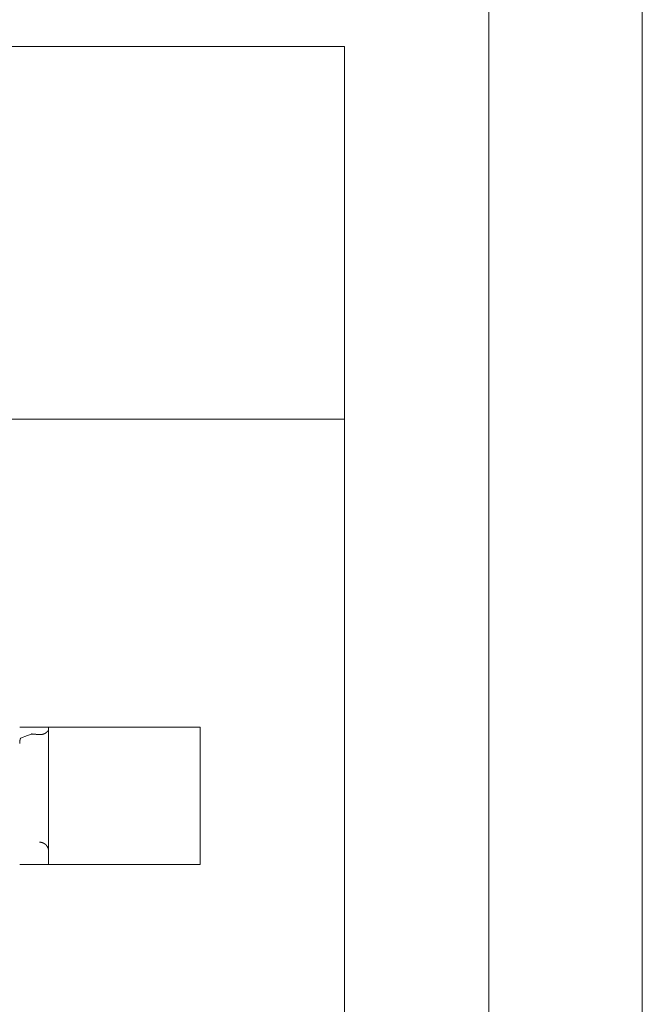
# Model space of a CAD drawing. Units: millimetres. Extents: x 109777 to 121605, y -49285 to -42256.
# Drawn here: x 115113 to 115223, y -45272 to -45098 of the extents above; entities that cross this region are included whole.
import ezdxf

# ---------------------------------------------------------------- set-up
doc = ezdxf.new("R2010")
doc.units = ezdxf.units.MM
doc.header["$LTSCALE"] = 0.2
doc.layers.get('0').update_dxf_attribs({"lineweight": 0})

msp = doc.modelspace()

# ---------------------------------------------------------------- linework, layer by layer
for p, q in [((115222.92, -47469.73), (115222.92, -44320.13)), ((115195.94, -47418.93), (115195.94, -44370.93)), ((115170.54, -45103.19), (114916.54, -45103.19)), ((115170.54, -45168.77), (115170.54, -45103.19)), ((115170.54, -45168.77), (114916.54, -45168.77)), ((115170.54, -45306.87), (115170.54, -45168.77)), ((115145.16, -45223.01), (115113.41, -45223.01)), ((115118.49, -45223.01), (115118.49, -45223.27)), ((115145.16, -45226.62), (115145.16, -45223.01)), ((115113.54, -45224.93), (115114.75, -45224.47)), ((115115.46, -45224.22), (115115.5, -45224.2)), ((115118.49, -45223.27), (115118.49, -45223.27)), ((115118.49, -45223.28), (115118.49, -45226.62)), ((115118.49, -45223.28), (115118.49, -45223.29)), ((115113.41, -45225.88), (115113.41, -45225.85)), ((115118.49, -45226.62), (115118.49, -45238.09)), ((115145.16, -45238.09), (115145.16, -45226.62)), ((115118.49, -45238.09), (115118.49, -45243.22)), ((115145.16, -45247.17), (115145.16, -45238.09)), ((115116.9, -45243.25), (115116.94, -45243.25)), ((115118.49, -45243.22), (115118.49, -45243.22)), ((115118.49, -45243.24), (115118.49, -45247.17)), ((115113.41, -45247.17), (115145.16, -45247.17))]:
    msp.add_line(p, q)
for centre, radius, start, end in [((115304.14, -45719.75), 530.26, 110.8454, 110.9264), ((115123.55, -45247.24), 24.42, 109.0642, 109.3855), ((115114.29, -45222.51), 2.07, 304.5073, 305.0925), ((115115.44, -45223.99), 0.214, 278.1861, 309.2197), ((115115.38, -45223.1), 1.11, 276.3027, 277.3369), ((115115.51, -45224.21), 0.0138, 42.6969, 68.0641), ((115115.52, -45224.25), 0.0443, 76.1093, 90.0438), ((115115.54, -45224.17), 0.0415, 260.6077, 280.7945), ((115115.6, -45222.89), 1.32, 267.9452, 268.5164), ((115115.55, -45224.41), 0.204, 84.6012, 88.039), ((115115.45, -45226.8), 2.59, 86.8772, 87.1575), ((115115.63, -45223.36), 0.845, 266.9822, 267.8635), ((114751.5, -52637.4), 7422.12, 87.188075, 87.188175), ((115115.48, -45226.85), 2.64, 86.9354, 87.2163), ((115115.03, -45236.12), 11.93, 87.0617, 87.1242), ((115119.38, -45152.91), 71.4, 266.9936, 267.0041), ((115114.71, -45241.63), 17.45, 86.8784, 86.9216), ((115114.99, -45236.8), 12.61, 86.8819, 86.9419), ((115114.77, -45241.14), 16.95, 86.9013, 86.9461), ((115114.62, -45243.75), 19.57, 86.8128, 86.8518), ((115114.65, -45242.74), 18.56, 86.7089, 86.7501), ((115114.66, -45242.87), 18.68, 86.7275, 86.7687), ((115114.62, -45243.96), 19.78, 86.7408, 86.7798), ((115114.55, -45244.8), 20.61, 86.6463, 86.6839), ((115114.53, -45245.44), 21.26, 86.6593, 86.6959), ((115114.47, -45246.15), 21.97, 86.5656, 86.6012), ((115114.39, -45247.08), 22.9, 86.4793, 86.5136), ((115114.4, -45247.89), 23.71, 86.5921, 86.6253), ((115114.28, -45248.88), 24.7, 86.4011, 86.4331), ((115114.28, -45249.81), 25.64, 86.5194, 86.5504), ((115114.19, -45250.89), 26.72, 86.4283, 86.4582), ((115114.09, -45251.95), 27.78, 86.3378, 86.3666), ((115114.04, -45253.22), 29.06, 86.3581, 86.3858), ((115113.98, -45254.37), 30.21, 86.3652, 86.3919), ((115113.91, -45255.77), 31.6, 86.3787, 86.4043), ((115113.79, -45257.2), 33.05, 86.2963, 86.3209), ((115113.65, -45258.82), 34.66, 86.2081, 86.2317), ((115113.63, -45260.41), 36.26, 86.3235, 86.3461), ((115113.46, -45262.29), 38.14, 86.2358, 86.2574), ((115113.29, -45264.16), 40.01, 86.1487, 86.1694), ((115113.24, -45266.37), 42.23, 86.2632, 86.2828), ((115113.05, -45268.58), 44.45, 86.1766, 86.1953), ((115112.81, -45271.32), 47.19, 86.0974, 86.1151), ((115112.74, -45273.9), 49.77, 86.204, 86.2208), ((115112.47, -45277.22), 53.1, 86.1253, 86.1411), ((115112.18, -45280.39), 56.29, 86.0337, 86.0487), ((115112.03, -45284.51), 60.4, 86.1527, 86.1668), ((115111.67, -45288.5), 64.41, 86.0617, 86.0749), ((115111.35, -45293.74), 69.66, 86.0823, 86.0946), ((115111.02, -45299.05), 74.98, 86.096, 86.1074), ((115110.46, -45305.81), 81.77, 86.0128, 86.0233), ((115110, -45312.94), 88.91, 86.0267, 86.0364), ((115109.39, -45322.26), 98.25, 86.0405, 86.0493), ((115108.73, -45332.33), 108.34, 86.0541, 86.0621), ((115107.84, -45345.99), 122.03, 86.0677, 86.0749), ((115106.6, -45361.29), 137.38, 85.986, 85.9923), ((115105.12, -45383.18), 159.32, 85.9997, 86.0052), ((115103.36, -45409.2), 185.4, 86.0133, 86.0181), ((115100.6, -45450.17), 226.46, 86.0334, 86.0373), ((115096.94, -45503.67), 280.09, 86.0403, 86.0434), ((115089.5, -45603.58), 380.27, 85.96, 85.9624), ((115077.43, -45776.62), 553.74, 85.9736, 85.9752), ((115038.13, -46340.78), 1119.26, 85.99357, 85.99437), ((114427.37, -55312.73), 10111.98, 86.093139, 86.093228), ((115207.09, -43951.86), 1275.62, 265.92063, 265.92134), ((115160.98, -44581), 644.8, 266.03191, 266.03331), ((115145.05, -44810.2), 415.05, 266.0379, 266.0401), ((115138.74, -44907.86), 317.19, 265.9587, 265.9616), ((115133.65, -44973.79), 251.06, 266.0624, 266.0661), ((115131.32, -45011.76), 213.02, 265.99, 265.9943), ((115128.83, -45043.11), 181.57, 266.0867, 266.0917), ((115127.68, -45063.42), 161.23, 266.0083, 266.014), ((115126.41, -45081.41), 143.2, 266.0205, 266.027), ((115125.52, -45093.97), 130.61, 266.0327, 266.0398), ((115124.7, -45105.71), 118.84, 266.0447, 266.0525), ((115124.1, -45114.22), 110.31, 266.0567, 266.0652), ((115123.53, -45122.47), 102.04, 266.0686, 266.0778), ((115123.1, -45128.63), 95.86, 266.0805, 266.0903), ((115122.68, -45134.78), 89.7, 266.0923, 266.1027), ((115122.36, -45139.4), 85.07, 266.104, 266.1151), ((115122.05, -45144.07), 80.39, 266.1156, 266.1274), ((115121.79, -45147.9), 76.55, 266.1212, 266.1336), ((115121.53, -45151.73), 72.71, 266.1386, 266.1517), ((115121.35, -45154.39), 70.05, 266.1501, 266.1637), ((115121.19, -45157), 67.43, 266.1556, 266.1698), ((115120.98, -45160.05), 64.38, 266.1727, 266.1876), ((115120.71, -45164.13), 60.29, 266.1837, 266.1997), ((115120.64, -45164.12), 60.29, 266.27, 266.286), ((115120.83, -45161.61), 62.81, 266.2591, 266.2744), ((115120.36, -45169.39), 55.02, 266.2394, 266.2572), ((115119.68, -45179.69), 44.69, 266.2573, 266.2799), ((115120.38, -45168.88), 55.52, 266.2831, 266.3001), ((115128.66, -45041.13), 183.54, 266.2937, 266.2984), ((115119.56, -45181.94), 42.44, 266.2931, 266.3192), ((115119.12, -45188.26), 36.1, 266.3665, 266.4139), ((115122.99, -45127.41), 97.08, 266.3843, 266.4074), ((115117, -45220.44), 3.86, 268.5895, 270.0057), ((115117.03, -45222.87), 1.42, 268.8408, 271.7611), ((115117.02, -45222.68), 1.61, 271.6577, 273.3214), ((115116.62, -45218.48), 5.84, 274.8967, 275.2519), ((115116.97, -45222.31), 1.99, 275.2027, 276.3493), ((115117.03, -45222.71), 1.59, 275.7549, 277.2827), ((115117, -45222.43), 1.86, 277.3276, 278.592), ((115116.97, -45222.27), 2.02, 278.7807, 279.9177), ((115116.99, -45222.41), 1.88, 279.924, 281.1461), ((115117.01, -45222.48), 1.82, 281.0769, 282.3411), ((115117, -45222.46), 1.83, 282.4018, 283.6424), ((115117.01, -45222.47), 1.82, 283.579, 284.8164), ((115117.01, -45222.51), 1.78, 284.8572, 286.1111), ((115117.02, -45222.55), 1.75, 286.1108, 287.3813), ((115117.04, -45222.58), 1.71, 287.3617, 288.643), ((115117.04, -45222.6), 1.69, 288.6302, 289.9137), ((115117.04, -45222.59), 1.7, 289.9499, 291.2167), ((115117.04, -45222.6), 1.69, 291.2171, 292.4731), ((115117.04, -45222.59), 1.7, 292.5065, 293.745), ((115117.04, -45222.6), 1.69, 293.7637, 294.9915), ((115117.04, -45222.59), 1.7, 295.0352, 296.2468), ((115117.04, -45222.6), 1.69, 296.2391, 297.441), ((115117.04, -45222.6), 1.69, 297.4742, 298.661), ((115117.04, -45222.6), 1.69, 298.6405, 299.8191), ((115117.04, -45222.61), 1.68, 299.8636, 301.0287), ((115117.05, -45222.62), 1.67, 301.0338, 302.1925), ((115117.05, -45222.62), 1.67, 302.2454, 303.3927), ((115117.06, -45222.64), 1.65, 303.3635, 304.5068), ((115117.06, -45222.65), 1.64, 304.5533, 305.6879), ((115117.08, -45222.66), 1.62, 305.6844, 306.8184), ((115117.09, -45222.68), 1.6, 306.8041, 307.9333), ((115117.1, -45222.7), 1.57, 307.9552, 309.0861), ((115117.12, -45222.72), 1.55, 309.1381, 310.2655), ((115117.14, -45222.74), 1.52, 310.183, 311.3138), ((115117.15, -45222.76), 1.5, 311.4043, 312.5336), ((115117.17, -45222.78), 1.47, 312.4844, 313.6194), ((115117.19, -45222.8), 1.44, 313.6393, 314.7753), ((115117.22, -45222.82), 1.4, 314.758, 315.9026), ((115117.24, -45222.85), 1.37, 315.9213, 317.07), ((115117.27, -45222.87), 1.33, 317.0516, 318.2124), ((115117.29, -45222.9), 1.3, 318.2296, 319.3985), ((115117.33, -45222.93), 1.25, 319.4147, 320.6004), ((115117.36, -45222.95), 1.21, 320.5349, 321.7335), ((115117.4, -45222.98), 1.16, 321.7458, 322.9669), ((115117.43, -45223.01), 1.12, 322.9905, 324.2306), ((115117.47, -45223.04), 1.07, 324.1424, 325.4106), ((115117.51, -45223.06), 1.03, 325.4381, 326.7271), ((115117.55, -45223.09), 0.981, 326.707, 328.0241), ((115117.58, -45223.11), 0.941, 327.9924, 329.3305), ((115117.62, -45223.13), 0.899, 329.2603, 330.6272), ((115117.65, -45223.15), 0.863, 330.7178, 332.1057), ((115117.68, -45223.16), 0.826, 331.994, 333.411), ((115117.71, -45223.18), 0.793, 333.4685, 334.9065), ((115117.74, -45223.19), 0.759, 334.8098, 336.2775), ((115117.77, -45223.2), 0.729, 336.3698, 337.8585), ((115117.83, -45223.22), 0.671, 339.2884, 340.8282), ((115117.8, -45223.21), 0.698, 337.7459, 339.2646), ((115117.88, -45223.24), 0.618, 342.3505, 343.9425), ((115117.85, -45223.23), 0.642, 340.7799, 342.3502), ((115117.92, -45223.25), 0.57, 345.5095, 347.1526), ((115117.9, -45223.25), 0.592, 343.9107, 345.5334), ((115117.99, -45223.26), 0.503, 350.4759, 352.2066), ((115117.97, -45223.26), 0.522, 348.7926, 350.4972), ((115117.95, -45223.26), 0.545, 347.2071, 348.8839), ((115118.55, -45223.28), 0.0572, 170.4604, 170.6151), ((115118.54, -45223.27), 0.0462, 179.9213, 180.0787), ((115118.55, -45223.27), 0.0545, 179.9198, 180.0802), ((115118.54, -45223.27), 0.0535, 179.9184, 180.0816), ((115118.54, -45223.27), 0.0525, 179.9169, 180.0831), ((115118.53, -45223.28), 0.0438, 168.6053, 168.7747), ((115118.54, -45223.27), 0.0506, 179.9137, 180.0863), ((115118.53, -45223.27), 0.0414, 179.9121, 180.0879), ((115118.54, -45223.27), 0.0487, 179.9104, 180.0896), ((115118.53, -45223.27), 0.0398, 179.9086, 180.0914), ((115118.53, -45223.27), 0.0391, 179.9068, 180.0932), ((115118.54, -45223.27), 0.046, 179.9051, 180.0949), ((115118.53, -45223.27), 0.0375, 179.9031, 180.0969), ((115118.53, -45223.27), 0.0368, 179.901, 180.099), ((115118.53, -45223.27), 0.0361, 179.8992, 180.1008), ((115118.53, -45223.27), 0.0356, 179.8978, 180.1022), ((115118.53, -45223.27), 0.0415, 179.8948, 180.1052), ((115118.52, -45223.27), 0.0266, 179.8904, 180.1096), ((115118.52, -45223.27), 0.0335, 179.8912, 180.1088), ((115118.53, -45223.27), 0.0351, 179.8964, 180.1036), ((115118.52, -45223.27), 0.0312, 179.8833, 180.1167), ((115118.52, -45223.27), 0.0255, 179.8576, 180.1424), ((115118.52, -45223.27), 0.0335, 191.1992, 191.4209), ((115118.57, -45223.28), 0.0755, 179.9614, 180.0386), ((115118.51, -45223.28), 0.0227, 179.8397, 180.1603), ((115118.51, -45223.28), 0.0202, 179.7119, 180.2881), ((115118.54, -45223.27), 0.0499, 185.5641, 185.857), ((115118.07, -45223.27), 0.422, 355.6294, 357.5405), ((115118.03, -45223.27), 0.461, 353.9625, 355.758), ((115118, -45223.27), 0.489, 352.2288, 353.9606), ((115117.97, -45225.84), 4.56, 177.396, 177.726), ((115118.21, -45225.85), 4.8, 177.7004, 178.0168), ((115118.44, -45225.86), 5.03, 178.0495, 178.3537), ((115118.69, -45225.87), 5.28, 178.3408, 178.633), ((115118.97, -45225.87), 5.56, 178.6802, 178.9596), ((115119.34, -45225.87), 5.93, 178.9627, 179.227), ((115119.56, -45225.88), 6.15, 179.2385, 179.4954), ((115119.61, -45225.88), 6.2, 179.5049, 179.7613), ((115116.86, -45225.78), 3.45, 175.0141, 175.4297), ((115117.02, -45225.79), 3.61, 175.4101, 175.8102), ((115117.19, -45225.8), 3.78, 175.8561, 176.2417), ((115117.37, -45225.82), 3.96, 176.2382, 176.6091), ((115117.56, -45225.82), 4.15, 176.6666, 177.0238), ((115117.77, -45225.84), 4.36, 176.9827, 177.3259), ((115116.3, -45225.73), 2.89, 173.0678, 173.5477), ((115116.43, -45225.74), 3.02, 173.6128, 174.0757), ((115116.56, -45225.76), 3.15, 174.0836, 174.5306), ((115116.71, -45225.77), 3.3, 174.5583, 174.9891), ((115115.96, -45225.69), 2.54, 171.4993, 172.031), ((115116.06, -45225.7), 2.65, 172.0025, 172.5169), ((115116.18, -45225.71), 2.77, 172.6342, 173.1308), ((115115.66, -45225.64), 2.24, 169.7231, 170.3122), ((115115.75, -45225.66), 2.33, 170.3153, 170.8839), ((115115.86, -45225.67), 2.44, 170.9789, 171.5288), ((115115.5, -45225.62), 2.08, 168.4674, 169.0897), ((115115.58, -45225.63), 2.15, 169.1007, 169.7071), ((115115.28, -45225.57), 1.85, 166.4558, 167.1389), ((115115.29, -45225.58), 1.87, 167.0161, 167.6996), ((115115.41, -45225.6), 1.98, 167.7807, 168.4286), ((115115.33, -45225.58), 1.9, 165.653, 166.307), ((115114.81, -45225.45), 1.37, 163.8436, 164.7707), ((115115.11, -45225.53), 1.68, 164.8964, 165.6436), ((115117.92, -45226.36), 4.61, 163.2745, 163.5063), ((115115.09, -45225.52), 1.66, 163.4935, 164.2108), ((115114.72, -45225.42), 1.27, 161.2095, 162.2717), ((115114.53, -45225.36), 1.07, 159.2823, 161.2084), ((115116.13, -45225.92), 2.77, 159.0655, 160.0334), ((115116.91, -45244.79), 1.54, 87.2609, 88.6702), ((115116.9, -45244.85), 1.6, 85.8555, 87.2241), ((115116.9, -45244.88), 1.63, 84.4945, 85.8531), ((115116.9, -45244.85), 1.61, 83.0973, 84.4861), ((115116.9, -45244.85), 1.61, 81.6499, 83.0532), ((115116.9, -45244.85), 1.61, 80.223, 81.637), ((115116.9, -45244.86), 1.61, 78.8149, 80.2366), ((115116.9, -45244.85), 1.61, 77.3056, 78.7422), ((115116.9, -45244.85), 1.61, 75.8848, 77.3302), ((115116.9, -45244.85), 1.61, 74.3532, 75.8115), ((115116.9, -45244.85), 1.61, 72.9473, 74.4134), ((115116.9, -45244.85), 1.61, 71.3703, 72.8486), ((115116.9, -45244.85), 1.61, 69.9605, 71.4462), ((115116.9, -45244.85), 1.6, 68.3662, 69.8631), ((115116.9, -45244.85), 1.61, 66.8888, 68.3923), ((115116.9, -45244.85), 1.6, 65.3365, 66.8501), ((115116.9, -45244.85), 1.6, 63.8225, 65.342), ((115116.9, -45244.85), 1.6, 62.2445, 63.773), ((115116.9, -45244.85), 1.6, 60.7418, 62.2755), ((115116.89, -45244.85), 1.6, 59.1284, 60.6698), ((115116.9, -45244.85), 1.6, 57.6284, 59.1742), ((115116.89, -45244.84), 1.6, 56.0087, 57.5608), ((115116.9, -45244.85), 1.6, 54.5016, 56.0573), ((115116.89, -45244.84), 1.6, 52.8707, 54.4314), ((115116.9, -45244.84), 1.6, 51.355, 52.9184), ((115116.89, -45244.84), 1.6, 49.7304, 51.2975), ((115116.9, -45244.84), 1.6, 48.1673, 49.736), ((115116.9, -45244.84), 1.6, 46.5878, 48.1586), ((115116.9, -45244.84), 1.6, 45.0124, 46.5843), ((115116.9, -45244.84), 1.6, 43.3919, 44.9652), ((115116.9, -45244.84), 1.6, 41.8643, 43.4381), ((115116.9, -45244.84), 1.59, 40.2616, 41.8351), ((115116.9, -45244.84), 1.59, 38.674, 40.2468), ((115118.85, -45243.25), 0.364, 176.3917, 176.4557), ((115118.88, -45243.23), 0.387, 179.968, 180.032), ((115118.85, -45243.23), 0.364, 179.968, 180.032), ((115118.88, -45243.23), 0.387, 179.968, 180.032), ((115118.85, -45243.23), 0.364, 179.968, 180.032), ((115118.88, -45243.25), 0.388, 176.6016, 176.6655), ((115118.85, -45243.23), 0.364, 179.9681, 180.0319), ((115118.88, -45243.23), 0.387, 179.9681, 180.0319), ((115118.86, -45243.23), 0.365, 179.9681, 180.0319), ((115118.88, -45243.23), 0.388, 179.9681, 180.0319), ((115118.86, -45243.23), 0.365, 179.9681, 180.0319), ((115118.88, -45243.23), 0.388, 179.9681, 180.0319), ((115118.88, -45243.23), 0.388, 179.9681, 180.0319), ((115118.86, -45243.23), 0.365, 179.9681, 180.0319), ((115118.88, -45243.23), 0.388, 179.9682, 180.0318), ((115118.86, -45243.23), 0.368, 179.9684, 180.0316), ((115118.88, -45243.23), 0.388, 179.9681, 180.0319), ((115118.85, -45243.23), 0.358, 179.9675, 180.0325), ((115118.88, -45243.23), 0.391, 179.9684, 180.0316), ((115118.89, -45243.23), 0.395, 179.9705, 180.0295), ((115118.87, -45243.23), 0.38, 179.9675, 180.0325), ((115118.81, -45243.23), 0.319, 179.9612, 180.0388), ((115118.89, -45243.21), 0.397, 183.5469, 183.6058), ((115119.57, -45243.23), 1.08, 179.9899, 180.0101), ((115118.81, -45243.23), 0.316, 179.9585, 180.0415), ((115118.79, -45243.24), 0.296, 179.9287, 180.0713), ((115119.28, -45243.22), 0.794, 181.4726, 181.5423), ((115116.9, -45244.84), 1.59, 37.1044, 38.6748), ((115116.9, -45244.84), 1.59, 35.5181, 37.0865), ((115116.9, -45244.84), 1.59, 33.9657, 35.5304), ((115116.9, -45244.84), 1.59, 32.4159, 33.9778), ((115116.9, -45244.84), 1.59, 30.8203, 32.3771), ((115116.9, -45244.84), 1.59, 29.2782, 30.8313), ((115116.9, -45244.83), 1.59, 27.7018, 29.2486), ((115116.9, -45244.84), 1.59, 26.2048, 27.7468), ((115116.9, -45244.83), 1.59, 24.6363, 26.1699), ((115116.9, -45244.83), 1.59, 23.1421, 24.6713), ((115116.9, -45244.83), 1.59, 21.572, 23.0944), ((115116.9, -45244.83), 1.59, 20.084, 21.5971), ((115116.89, -45244.84), 1.6, 18.582, 20.0772), ((115116.91, -45244.83), 1.58, 17.086, 18.5852), ((115116.93, -45244.83), 1.56, 15.5568, 17.0709), ((115116.9, -45244.84), 1.59, 14.1576, 15.6271), ((115116.81, -45244.86), 1.68, 12.7985, 14.1705), ((115116.93, -45244.83), 1.56, 11.1355, 12.6234), ((115117.12, -45244.79), 1.36, 9.3346, 11.0664), ((115116.85, -45244.85), 1.65, 8.6307, 9.9708), ((115114.76, -45245.17), 3.76, 8.1979, 8.7267), ((115117.1, -45244.8), 1.38, 4.7998, 6.6082), ((115117.25, -45244.79), 1.24, 1.8532, 4.9132), ((115115.27, -45244.92), 3.22, 1.5108, 3.0448)]:
    msp.add_arc(centre, radius, start, end)

doc.saveas('drawing.dxf')
